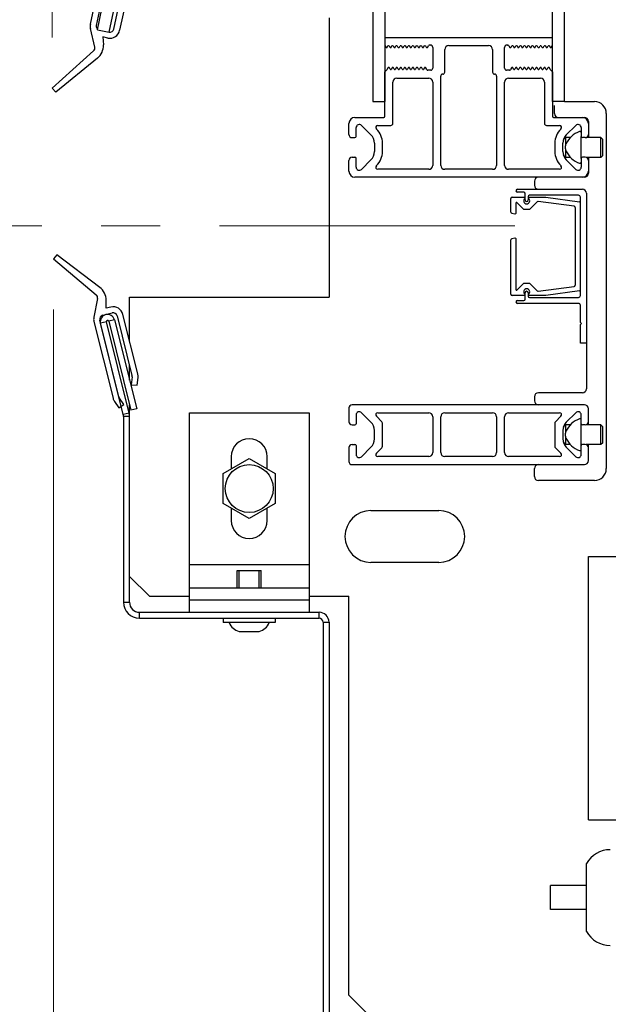
# Model space of a CAD drawing. Units: millimetres. Extents: x 0 to 400, y 0 to 309.
# Drawn here: x 35 to 53, y 108 to 137 of the extents above; entities that cross this region are included whole.
import ezdxf

# ---------------------------------------------------------------- set-up
doc = ezdxf.new("R2010")
doc.units = ezdxf.units.MM
doc.header["$LTSCALE"] = 7
doc.linetypes.add('CENTER', pattern=[2, 1.25, -0.25, 0.25, -0.25])
for name, color, linetype in [('A_ACHSEN', 7, 'Continuous'), ('A_FASEN', 7, 'Continuous'), ('A_RUNDUNGEN', 7, 'Continuous')]:
    doc.layers.add(name, color=color, linetype=linetype)
doc.layers.add('CENTER', color=1, linetype='CENTER', lineweight=0)
doc.layers.add('DIMS', color=1, linetype='Continuous', lineweight=9)
doc.styles.add('SansSerif', font='sanss___.ttf', dxfattribs={"height": 2.724})
doc.dimstyles.new('METRIC', dxfattribs={"dimtxt": 2.724, "dimasz": 3, "dimexe": 1.5, "dimexo": 1.5, "dimgap": 1.5, "dimtad": 1, "dimdec": 3, "dimzin": 12, "dimdsep": 46, "dimlunit": 5, "dimtxsty": 'SansSerif', "dimcen": 0, "dimclrd": 1, "dimclre": 256, "dimclrt": 4, "dimaunit": 1, "dimadec": 0, "dimazin": 2, "dimtp": 0.5, "dimtm": -0.5, "dimtfac": 0.71, "dimtdec": 3, "dimtofl": 0, "dimtmove": 0, "dimatfit": 3, "dimfxl": 1, "dimtfill": 1, "dimfrac": 1, "dimtolj": 1, "dimtzin": 7, "dimlwd": -1, "dimlwe": -1, "dimarcsym": 1})

# ---------------------------------------------------------------- blocks, each defined once
blk = doc.blocks.new('*D24')
at = {"layer": 'Defpoints', "color": 0, "transparency": 16777216}
for p in [(36.496, 129.721), (76.171, 126.227), (36.496, 98.275)]:
    blk.add_point(p, dxfattribs=at)
at = {"layer": 'DIMS', "linetype": 'ByBlock', "transparency": 16777216}
for p, q in [((36.496, 128.221), (36.496, 96.775)), ((76.171, 124.727), (76.171, 96.775))]:
    blk.add_line(p, q, dxfattribs=at)
at = {"layer": 'DIMS', "color": 1, "linetype": 'ByBlock', "transparency": 16777216}
blk.add_line((73.171, 98.275), (39.496, 98.275), dxfattribs=at)
at = {"layer": 'DIMS', "color": 1, "transparency": 16777216}
for points in [[(39.496, 98.775), (39.496, 97.775), (36.496, 98.275)], [(73.171, 98.775), (73.171, 97.775), (76.171, 98.275)]]:
    blk.add_solid(points, dxfattribs=at)
at = {"layer": 'DIMS', "color": 4, "transparency": 16777216, "insert": (56.333, 101.699), "char_height": 2.724, "attachment_point": 5, "style": 'SansSerif', "bg_fill": 3, "box_fill_scale": 1.1, "bg_fill_color": 256, "bg_fill_true_color": 13158600, "bg_fill_transparency": 0}
blk.add_mtext('\\A1;13{\\H0.710000x;\\S1#4;}', dxfattribs=at)
blk = doc.blocks.new('*D29')
at = {"layer": 'Defpoints', "color": 0, "transparency": 16777216}
for p in [(95.673, 147.267), (95.673, 141.227), (36.457, 134.767)]:
    blk.add_point(p, dxfattribs=at)
at = {"layer": 'DIMS', "linetype": 'ByBlock', "transparency": 16777216}
for p, q in [((36.457, 136.267), (36.457, 148.767)), ((95.673, 142.727), (95.673, 148.767))]:
    blk.add_line(p, q, dxfattribs=at)
at = {"layer": 'DIMS', "color": 1, "linetype": 'ByBlock', "transparency": 16777216}
blk.add_line((39.457, 147.267), (92.673, 147.267), dxfattribs=at)
at = {"layer": 'DIMS', "color": 1, "transparency": 16777216}
for points in [[(39.457, 147.767), (39.457, 146.767), (36.457, 147.267)], [(92.673, 147.767), (92.673, 146.767), (95.673, 147.267)]]:
    blk.add_solid(points, dxfattribs=at)
at = {"layer": 'DIMS', "color": 4, "transparency": 16777216, "insert": (66.065, 150.722), "char_height": 2.724, "attachment_point": 5, "style": 'SansSerif', "bg_fill": 3, "box_fill_scale": 1.1, "bg_fill_color": 256, "bg_fill_true_color": 13158600, "bg_fill_transparency": 0}
blk.add_mtext('\\A1;19{\\H0.710000x;\\S3#4;}', dxfattribs=at)

msp = doc.modelspace()

# ---------------------------------------------------------------- linework, layer by layer
at = {"color": 3, "linetype": 'Continuous'}
for p, q in [((45.9486, 140.1638), (45.9486, 134.3764)), ((51.6179, 134.3764), (51.6179, 140.1638)), ((37.7923, 136.5024), (38.3844, 139.2879)), ((38.5597, 125.1112), (37.8862, 127.8124)), ((38.2988, 127.9152), (38.956, 125.2794)), ((38.5667, 125.054), (38.5667, 119.5536)), ((52.3265, 113.1166), (52.3265, 120.9119)), ((52.3265, 120.9119), (55.6336, 120.9119)), ((39.0392, 119.0812), (44.3541, 119.0812)), ((44.4722, 118.9631), (44.4722, 106.5615)), ((52.3265, 113.1166), (55.6336, 113.1166))]:
    msp.add_line(p, q, dxfattribs=at)
at = {"color": 7, "linetype": 'Continuous'}
for p, q in [((46.3029, 140.1638), (46.3029, 134.3764)), ((51.2635, 134.3764), (51.2635, 140.1638)), ((38.1389, 136.4287), (38.731, 139.2143)), ((44.6494, 136.8567), (44.6494, 128.589)), ((37.7923, 136.5024), (38.1389, 136.4287)), ((46.3029, 136.2662), (51.2635, 136.2662)), ((46.3662, 135.3213), (46.3029, 135.2581)), ((51.2635, 135.2581), (51.2003, 135.3213)), ((45.9486, 134.3764), (46.3029, 134.3764)), ((51.6179, 134.3764), (51.2635, 134.3764)), ((45.6138, 133.6696), (45.8921, 133.3914)), ((51.6744, 133.3914), (51.9526, 133.6696)), ((51.6592, 133.3134), (51.5844, 133.2386)), ((51.6592, 133.1075), (51.6592, 133.3134)), ((51.795, 133.3134), (51.6592, 133.3134)), ((52.1139, 132.6934), (52.1139, 133.343)), ((52.1298, 133.3134), (52.1139, 133.3134)), ((52.6927, 133.3134), (52.2649, 133.3134)), ((45.9958, 133.1409), (45.9958, 132.8955)), ((46.2321, 132.8955), (46.2321, 133.1409)), ((51.3344, 133.1409), (51.3344, 132.8955)), ((51.5706, 132.8955), (51.5706, 133.1409)), ((51.6592, 132.7229), (51.6592, 132.9288)), ((45.8921, 132.6449), (45.6138, 132.3667)), ((51.6592, 132.7229), (51.5844, 132.7977)), ((51.795, 132.7229), (51.6592, 132.7229)), ((51.9526, 132.3667), (51.6744, 132.6449)), ((52.1298, 132.7229), (52.1139, 132.7229)), ((52.6927, 132.7229), (52.2649, 132.7229)), ((50.2066, 131.3882), (50.1887, 131.3882)), ((50.2066, 131.3882), (50.4074, 131.1875)), ((50.4074, 131.1875), (50.5961, 131.1875)), ((50.5961, 131.1875), (50.8144, 131.4057)), ((50.4074, 128.9906), (50.2066, 128.7898)), ((50.5961, 128.9906), (50.4074, 128.9906)), ((50.8144, 128.7723), (50.5961, 128.9906)), ((38.7439, 127.2962), (38.7439, 128.589)), ((38.7439, 128.589), (44.6494, 128.589)), ((50.1887, 128.7898), (50.2066, 128.7898)), ((38.0581, 127.8552), (37.8862, 127.8124)), ((38.7316, 125.154), (38.0581, 127.8552)), ((38.1269, 127.8724), (38.7841, 125.2365)), ((52.0903, 127.839), (52.1198, 127.8095)), ((52.1198, 127.8095), (52.0903, 127.78)), ((52.0903, 127.219), (52.0903, 127.78)), ((52.2675, 127.219), (52.0903, 127.219)), ((38.7439, 126.13), (38.7439, 126.5639)), ((38.7439, 119.5536), (38.7439, 125.3977)), ((38.956, 125.2794), (38.7841, 125.2365)), ((40.5155, 125.1639), (44.0588, 125.1639)), ((45.8921, 124.8875), (45.6138, 125.1657)), ((51.9526, 125.1657), (51.6744, 124.8875)), ((51.6592, 124.8095), (51.5844, 124.7347)), ((51.6592, 124.6036), (51.6592, 124.8095)), ((51.795, 124.8095), (51.6592, 124.8095)), ((52.1139, 124.1894), (52.1139, 124.839)), ((52.1298, 124.8095), (52.1139, 124.8095)), ((52.6927, 124.8095), (52.2649, 124.8095)), ((45.9958, 124.3916), (45.9958, 124.6369)), ((51.5706, 124.6369), (51.5706, 124.3916)), ((51.6592, 124.219), (51.5844, 124.2938)), ((51.6592, 124.219), (51.6592, 124.4249)), ((51.795, 124.219), (51.6592, 124.219)), ((52.1298, 124.219), (52.1139, 124.219)), ((52.6927, 124.219), (52.2649, 124.219)), ((41.7557, 123.8646), (41.7557, 123.4994)), ((42.8187, 123.4994), (42.8187, 123.8646)), ((45.6138, 123.8628), (45.8921, 124.141)), ((51.6744, 124.141), (51.9526, 123.8628)), ((41.5195, 123.363), (42.2872, 123.8062)), ((42.2872, 123.8062), (43.0549, 123.363)), ((41.5195, 122.4765), (41.5195, 123.363)), ((43.0549, 123.363), (43.0549, 122.4765)), ((42.2872, 122.0333), (41.5195, 122.4765)), ((43.0549, 122.4765), (42.2872, 122.0333)), ((41.7557, 122.3401), (41.7557, 121.9749)), ((42.8187, 121.9749), (42.8187, 122.3401)), ((45.8895, 122.2702), (47.8974, 122.2702)), ((47.8974, 120.7347), (45.8895, 120.7347)), ((41.9329, 119.967), (41.9329, 120.4985)), ((41.9329, 120.4985), (42.6415, 120.4985)), ((42.6415, 119.967), (42.6415, 120.4985)), ((39.0392, 119.2584), (44.3541, 119.2584)), ((41.5195, 119.0812), (41.5195, 118.9513)), ((43.0549, 118.9513), (41.5195, 118.9513)), ((43.0549, 119.0812), (43.0549, 118.9513)), ((44.6494, 118.9631), (44.6494, 106.5615)), ((41.9919, 118.6914), (42.5825, 118.6914)), ((52.2675, 109.8096), (52.2675, 111.8174)), ((51.2045, 110.4592), (51.2045, 111.1678)), ((52.2675, 111.1678), (51.2045, 111.1678)), ((52.2675, 110.4592), (51.2045, 110.4592))]:
    msp.add_line(p, q, dxfattribs=at)
at = {"color": 9, "linetype": 'Continuous'}
for p, q in [((38.2988, 127.9152), (38.1269, 127.8724)), ((38.7316, 125.154), (38.5597, 125.1112)), ((38.7439, 125.054), (38.5667, 125.054)), ((38.5667, 119.5536), (38.7439, 119.5536)), ((39.0392, 119.0812), (39.0392, 119.2584)), ((44.3541, 119.0812), (44.3541, 119.2584)), ((44.4722, 118.9631), (44.6494, 118.9631))]:
    msp.add_line(p, q, dxfattribs=at)
at = {"color": 2, "linetype": 'Continuous'}
for p, q in [((41.9919, 119.967), (41.9919, 120.4985)), ((42.5825, 119.967), (42.5825, 120.4985))]:
    msp.add_line(p, q, dxfattribs=at)
at = {"color": 7, "linetype": 'Continuous'}
msp.add_circle((42.2872, 122.9198), 0.7093, dxfattribs=at)
for centre, radius, start, end in [((46.4124, 136.0123), 0.0177, 30, 150), ((46.5321, 136.0123), 0.0177, 30, 150), ((46.6518, 136.0123), 0.0177, 30, 150), ((46.7714, 136.0123), 0.0177, 30, 150), ((46.8911, 136.0123), 0.0177, 30, 150), ((47.0108, 136.0123), 0.0177, 30, 150), ((47.1305, 136.0123), 0.0177, 30, 150), ((47.2502, 136.0123), 0.0177, 30, 150), ((47.3699, 136.0123), 0.0177, 30, 150), ((47.4896, 136.0123), 0.0177, 30, 150), ((50.0769, 136.0123), 0.0177, 30, 150), ((50.1966, 136.0123), 0.0177, 30, 150), ((50.3163, 136.0123), 0.0177, 30, 150), ((50.436, 136.0123), 0.0177, 30, 150), ((50.5557, 136.0123), 0.0177, 30, 150), ((50.6753, 136.0123), 0.0177, 30, 150), ((50.795, 136.0123), 0.0177, 30, 150), ((50.9147, 136.0123), 0.0177, 30, 150), ((51.0344, 136.0123), 0.0177, 30, 150), ((51.1541, 136.0123), 0.0177, 30, 150), ((46.4756, 135.339), 0.0177, 210, 330), ((46.5953, 135.339), 0.0177, 210, 330), ((46.715, 135.339), 0.0177, 210, 330), ((46.8347, 135.339), 0.0177, 210, 330), ((46.9544, 135.339), 0.0177, 210, 330), ((47.0741, 135.339), 0.0177, 210, 330), ((47.1937, 135.339), 0.0177, 210, 330), ((47.3134, 135.339), 0.0177, 210, 330), ((47.4331, 135.339), 0.0177, 210, 330), ((50.1334, 135.339), 0.0177, 210, 330), ((50.253, 135.339), 0.0177, 210, 330), ((50.3727, 135.339), 0.0177, 210, 330), ((50.4924, 135.339), 0.0177, 210, 330), ((50.6121, 135.339), 0.0177, 210, 330), ((50.7318, 135.339), 0.0177, 210, 330), ((50.8515, 135.339), 0.0177, 210, 330), ((50.9712, 135.339), 0.0177, 210, 330), ((51.0908, 135.339), 0.0177, 210, 330), ((45.547, 133.6028), 0.0945, 45, 180), ((45.6415, 133.1409), 0.5906, 0, 45), ((51.925, 133.1409), 0.5906, 135, 180), ((52.2945, 132.8363), 0.6909, 109.28501, 155.97452), ((52.0195, 133.6028), 0.0945, 0, 135), ((52.0785, 133.4552), 0.0354, 0.03545, 109.94835), ((45.6415, 133.1409), 0.3543, 0, 45), ((51.925, 133.1409), 0.3543, 135, 180), ((45.6415, 132.8955), 0.3543, 315, 0), ((45.6415, 132.8955), 0.5906, 315, 0), ((51.925, 132.8955), 0.5906, 180, 225), ((51.925, 132.8955), 0.3543, 180, 225), ((51.8776, 133.0182), 0.2361, 155.10173, 180.00592), ((51.8776, 133.0181), 0.2361, 179.99408, 204.89827), ((52.2945, 133.2), 0.6909, 204.02548, 250.71499), ((45.547, 132.4335), 0.0945, 180, 315), ((52.0195, 132.4335), 0.0945, 225, 0), ((52.0785, 132.5812), 0.0354, 249.92091, 359.83381), ((38.0925, 127.8638), 0.0354, 14, 194), ((38.3305, 125.054), 0.4134, 0, 14), ((45.547, 125.0989), 0.0945, 45, 180), ((52.0195, 125.0989), 0.0945, 0, 135), ((45.6415, 124.6369), 0.3543, 0, 45), ((51.925, 124.6369), 0.3543, 135, 180), ((52.2945, 124.3324), 0.6909, 109.28501, 155.97452), ((52.0785, 124.9513), 0.0354, 0.03545, 109.94835), ((51.8776, 124.5143), 0.2361, 155.10173, 180.00592), ((51.8776, 124.5142), 0.2361, 179.99408, 204.89827), ((42.2872, 123.8646), 0.5315, 0, 180), ((45.6415, 124.3916), 0.3543, 315, 0), ((51.925, 124.3916), 0.3543, 180, 225), ((52.2945, 124.6961), 0.6909, 204.02548, 250.71499), ((45.547, 123.9296), 0.0945, 180, 315), ((52.0195, 123.9296), 0.0945, 225, 0), ((52.0785, 124.0772), 0.0354, 249.92091, 359.83381), ((45.8895, 121.5024), 0.7677, 90, 270), ((47.8974, 121.5024), 0.7677, 270, 90), ((42.2872, 121.9749), 0.5315, 180, 0), ((39.0392, 119.5536), 0.2953, 180, 270), ((44.3541, 118.9631), 0.2953, 0, 90), ((42.0917, 119.1048), 0.4252, 201.16084, 256.43351), ((42.4827, 119.1048), 0.4252, 283.56649, 338.83916), ((52.9761, 111.4167), 0.8141, 90, 150.51287), ((52.9761, 110.2103), 0.8141, 209.48713, 270)]:
    msp.add_arc(centre, radius, start, end, dxfattribs=at)
at = {"color": 3, "linetype": 'Continuous'}
for centre, radius, start, end in [((38.0925, 127.8638), 0.2126, 14, 194), ((38.3305, 125.054), 0.2362, 0, 14), ((39.0392, 119.5536), 0.4724, 180, 270), ((44.3541, 118.9631), 0.1181, 0, 90)]:
    msp.add_arc(centre, radius, start, end, dxfattribs=at)
at = {"layer": 'A_ACHSEN', "color": 7, "linetype": 'Continuous'}
for p, q in [((37.5871, 136.6668), (38.0728, 138.9518)), ((38.2461, 138.9149), (37.7604, 136.6299)), ((38.279, 136.5197), (38.6566, 138.2964)), ((38.8299, 138.2596), (38.4523, 136.4829)), ((37.7155, 135.9877), (37.5882, 136.539)), ((37.9571, 136.2863), (37.9695, 136.0504)), ((38.1021, 136.2554), (37.9571, 136.2863)), ((36.4574, 134.7665), (37.6797, 135.8736)), ((37.7961, 135.6593), (36.5604, 134.6527)), ((36.5604, 134.6527), (36.4574, 134.7665)), ((36.5951, 129.8382), (36.4961, 129.7209)), ((36.4961, 129.7209), (37.7563, 128.6571)), ((37.8652, 128.8753), (36.5951, 129.8382)), ((37.7961, 128.5443), (37.6881, 127.989)), ((38.048, 128.2544), (38.0521, 128.4906)), ((38.1917, 128.2902), (38.048, 128.2544)), ((37.9494, 128.0472), (38.2346, 128.1183)), ((38.3778, 128.0323), (38.8172, 126.2699)), ((38.9891, 126.3128), (38.5497, 128.0752)), ((37.6915, 127.8612), (38.2566, 125.5945)), ((38.4285, 125.6374), (37.8634, 127.9041)), ((38.8201, 126.229), (38.7954, 125.9941)), ((38.9716, 125.9755), (38.9963, 126.2105)), ((38.7954, 125.9941), (38.9716, 125.9755)), ((38.2983, 125.5009), (38.4304, 125.305)), ((38.4304, 125.305), (38.5773, 125.4041)), ((38.5773, 125.4041), (38.4452, 125.5999))]:
    msp.add_line(p, q, dxfattribs=at)
for centre, radius, start, end in [((37.8759, 136.6054), 0.2953, 168, 193), ((37.8759, 136.6054), 0.1181, 168, 227.22753), ((38.1635, 136.5443), 0.2953, 258, 348), ((38.1635, 136.5443), 0.1181, 258, 348), ((37.6004, 135.9612), 0.1181, 312.16738, 13), ((37.4977, 136.0256), 0.4724, 309.16738, 3), ((37.5797, 128.4988), 0.4724, 359, 52.83262), ((37.6801, 128.5668), 0.1181, 349, 49.83262), ((38.2632, 128.0037), 0.2953, 14, 104), ((37.978, 127.9326), 0.2953, 169, 194), ((37.978, 127.9326), 0.1181, 104, 194), ((38.2632, 128.0037), 0.1181, 14, 104), ((38.7026, 126.2413), 0.1181, 354, 14), ((38.7026, 126.2413), 0.2953, 354, 14), ((38.5431, 125.666), 0.1181, 194, 214), ((38.5431, 125.666), 0.2953, 194, 214)]:
    msp.add_arc(centre, radius, start, end, dxfattribs=at)
at = {"layer": 'A_FASEN', "color": 7, "linetype": 'Continuous'}
for p, q in [((52.6927, 132.7229), (52.6927, 133.3134)), ((52.7517, 133.2544), (52.6927, 133.3134)), ((52.7517, 132.7819), (52.7517, 133.2544)), ((52.7517, 132.7819), (52.6927, 132.7229)), ((52.6927, 124.219), (52.6927, 124.8095)), ((52.7517, 124.7505), (52.6927, 124.8095)), ((52.7517, 124.278), (52.7517, 124.7505)), ((52.7517, 124.278), (52.6927, 124.219)), ((38.7439, 120.3213), (39.3344, 119.7308)), ((39.3344, 119.7308), (40.5155, 119.7308)), ((44.0588, 119.7308), (45.2399, 119.7308)), ((45.2399, 107.9198), (45.2399, 119.7308)), ((45.2399, 107.9198), (45.8305, 107.3292))]:
    msp.add_line(p, q, dxfattribs=at)
at = {"layer": 'A_RUNDUNGEN', "color": 7, "linetype": 'Continuous'}
for p, q in [((46.3029, 136.03), (46.3319, 135.9798)), ((46.3473, 135.9709), (46.3578, 135.9709)), ((46.3732, 135.9798), (46.397, 136.0211)), ((46.4277, 136.0211), (46.4516, 135.9798)), ((46.4669, 135.9709), (46.4775, 135.9709)), ((46.4929, 135.9798), (46.5167, 136.0211)), ((46.5474, 136.0211), (46.5713, 135.9798)), ((46.5866, 135.9709), (46.5972, 135.9709)), ((46.6125, 135.9798), (46.6364, 136.0211)), ((46.6671, 136.0211), (46.691, 135.9798)), ((46.7063, 135.9709), (46.7169, 135.9709)), ((46.7322, 135.9798), (46.7561, 136.0211)), ((46.7868, 136.0211), (46.8107, 135.9798)), ((46.826, 135.9709), (46.8366, 135.9709)), ((46.8519, 135.9798), (46.8758, 136.0211)), ((46.9065, 136.0211), (46.9303, 135.9798)), ((46.9457, 135.9709), (46.9563, 135.9709)), ((46.9716, 135.9798), (46.9955, 136.0211)), ((47.0262, 136.0211), (47.05, 135.9798)), ((47.0654, 135.9709), (47.0759, 135.9709)), ((47.0913, 135.9798), (47.1152, 136.0211)), ((47.1458, 136.0211), (47.1697, 135.9798)), ((47.1851, 135.9709), (47.1956, 135.9709)), ((47.211, 135.9798), (47.2348, 136.0211)), ((47.2655, 136.0211), (47.2894, 135.9798)), ((47.3047, 135.9709), (47.3153, 135.9709)), ((47.3307, 135.9798), (47.3545, 136.0211)), ((47.3852, 136.0211), (47.4091, 135.9798)), ((47.4244, 135.9709), (47.435, 135.9709)), ((47.4503, 135.9798), (47.4742, 136.0211)), ((47.5049, 136.0211), (47.5288, 135.9798)), ((47.5441, 135.9709), (47.5547, 135.9709)), ((47.57, 135.9798), (47.599, 136.03)), ((47.6297, 136.0477), (47.6458, 136.0477)), ((47.7202, 135.9733), (47.7202, 135.3627)), ((48.0746, 135.2445), (48.0746, 135.9119)), ((48.1927, 136.03), (49.3738, 136.03)), ((49.4919, 135.9119), (49.4919, 135.2445)), ((49.8462, 135.3627), (49.8462, 135.9733)), ((49.9206, 136.0477), (49.9368, 136.0477)), ((49.9675, 136.03), (49.9964, 135.9798)), ((50.0118, 135.9709), (50.0224, 135.9709)), ((50.0377, 135.9798), (50.0616, 136.0211)), ((50.0923, 136.0211), (50.1161, 135.9798)), ((50.1315, 135.9709), (50.1421, 135.9709)), ((50.1574, 135.9798), (50.1813, 136.0211)), ((50.2119, 136.0211), (50.2358, 135.9798)), ((50.2512, 135.9709), (50.2617, 135.9709)), ((50.2771, 135.9798), (50.3009, 136.0211)), ((50.3316, 136.0211), (50.3555, 135.9798)), ((50.3708, 135.9709), (50.3814, 135.9709)), ((50.3968, 135.9798), (50.4206, 136.0211)), ((50.4513, 136.0211), (50.4752, 135.9798)), ((50.4905, 135.9709), (50.5011, 135.9709)), ((50.5165, 135.9798), (50.5403, 136.0211)), ((50.571, 136.0211), (50.5949, 135.9798)), ((50.6102, 135.9709), (50.6208, 135.9709)), ((50.6361, 135.9798), (50.66, 136.0211)), ((50.6907, 136.0211), (50.7146, 135.9798)), ((50.7299, 135.9709), (50.7405, 135.9709)), ((50.7558, 135.9798), (50.7797, 136.0211)), ((50.8104, 136.0211), (50.8342, 135.9798)), ((50.8496, 135.9709), (50.8602, 135.9709)), ((50.8755, 135.9798), (50.8994, 136.0211)), ((50.9301, 136.0211), (50.9539, 135.9798)), ((50.9693, 135.9709), (50.9799, 135.9709)), ((50.9952, 135.9798), (51.0191, 136.0211)), ((51.0497, 136.0211), (51.0736, 135.9798)), ((51.089, 135.9709), (51.0995, 135.9709)), ((51.1149, 135.9798), (51.1387, 136.0211)), ((51.1694, 136.0211), (51.1933, 135.9798)), ((51.2086, 135.9709), (51.2192, 135.9709)), ((51.2346, 135.9798), (51.2635, 136.03)), ((46.3029, 133.9394), (46.3029, 135.2581)), ((46.3952, 135.3715), (46.3662, 135.3213)), ((46.4211, 135.3804), (46.4105, 135.3804)), ((46.4603, 135.3302), (46.4364, 135.3715)), ((46.5148, 135.3715), (46.491, 135.3302)), ((46.5408, 135.3804), (46.5302, 135.3804)), ((46.58, 135.3302), (46.5561, 135.3715)), ((46.6345, 135.3715), (46.6107, 135.3302)), ((46.6604, 135.3804), (46.6499, 135.3804)), ((46.6997, 135.3302), (46.6758, 135.3715)), ((46.7542, 135.3715), (46.7303, 135.3302)), ((46.7801, 135.3804), (46.7696, 135.3804)), ((46.8193, 135.3302), (46.7955, 135.3715)), ((46.8739, 135.3715), (46.85, 135.3302)), ((46.8998, 135.3804), (46.8892, 135.3804)), ((46.939, 135.3302), (46.9152, 135.3715)), ((46.9936, 135.3715), (46.9697, 135.3302)), ((47.0195, 135.3804), (47.0089, 135.3804)), ((47.0587, 135.3302), (47.0348, 135.3715)), ((47.1133, 135.3715), (47.0894, 135.3302)), ((47.1392, 135.3804), (47.1286, 135.3804)), ((47.1784, 135.3302), (47.1545, 135.3715)), ((47.233, 135.3715), (47.2091, 135.3302)), ((47.2589, 135.3804), (47.2483, 135.3804)), ((47.2981, 135.3302), (47.2742, 135.3715)), ((47.3526, 135.3715), (47.3288, 135.3302)), ((47.3786, 135.3804), (47.368, 135.3804)), ((47.4178, 135.3302), (47.3939, 135.3715)), ((47.4723, 135.3715), (47.4485, 135.3302)), ((47.4982, 135.3804), (47.4877, 135.3804)), ((47.5426, 135.3213), (47.5136, 135.3715)), ((47.6612, 135.3036), (47.5733, 135.3036)), ((49.9932, 135.3036), (49.9053, 135.3036)), ((50.0529, 135.3715), (50.0239, 135.3213)), ((50.0788, 135.3804), (50.0682, 135.3804)), ((50.118, 135.3302), (50.0942, 135.3715)), ((50.1726, 135.3715), (50.1487, 135.3302)), ((50.1985, 135.3804), (50.1879, 135.3804)), ((50.2377, 135.3302), (50.2138, 135.3715)), ((50.2923, 135.3715), (50.2684, 135.3302)), ((50.3182, 135.3804), (50.3076, 135.3804)), ((50.3574, 135.3302), (50.3335, 135.3715)), ((50.4119, 135.3715), (50.3881, 135.3302)), ((50.4379, 135.3804), (50.4273, 135.3804)), ((50.4771, 135.3302), (50.4532, 135.3715)), ((50.5316, 135.3715), (50.5078, 135.3302)), ((50.5576, 135.3804), (50.547, 135.3804)), ((50.5968, 135.3302), (50.5729, 135.3715)), ((50.6513, 135.3715), (50.6274, 135.3302)), ((50.6772, 135.3804), (50.6667, 135.3804)), ((50.7164, 135.3302), (50.6926, 135.3715)), ((50.771, 135.3715), (50.7471, 135.3302)), ((50.7969, 135.3804), (50.7863, 135.3804)), ((50.8361, 135.3302), (50.8123, 135.3715)), ((50.8907, 135.3715), (50.8668, 135.3302)), ((50.9166, 135.3804), (50.906, 135.3804)), ((50.9558, 135.3302), (50.932, 135.3715)), ((51.0104, 135.3715), (50.9865, 135.3302)), ((51.0363, 135.3804), (51.0257, 135.3804)), ((51.0755, 135.3302), (51.0516, 135.3715)), ((51.1301, 135.3715), (51.1062, 135.3302)), ((51.156, 135.3804), (51.1454, 135.3804)), ((51.2003, 135.3213), (51.1713, 135.3715)), ((51.2635, 135.2581), (51.2635, 133.9394)), ((46.5391, 133.7268), (46.5391, 134.9493)), ((46.6573, 135.0674), (47.6021, 135.0674)), ((47.7202, 134.9493), (47.7202, 132.4867)), ((47.9565, 132.4867), (47.9565, 135.1264)), ((49.61, 135.1264), (49.61, 132.4867)), ((49.8462, 132.4867), (49.8462, 134.9493)), ((49.9643, 135.0674), (50.9092, 135.0674)), ((51.0273, 134.9493), (51.0273, 133.7268)), ((51.6179, 134.3764), (52.5037, 134.3764)), ((51.3226, 134.0221), (51.3226, 134.2583)), ((45.4171, 133.904), (46.2675, 133.904)), ((51.299, 133.904), (52.2084, 133.904)), ((52.3265, 133.7859), (52.3265, 133.3134)), ((52.858, 134.0221), (52.858, 123.5103)), ((45.2399, 133.402), (45.2399, 133.7268)), ((45.4525, 133.343), (45.4525, 133.6028)), ((46.0591, 133.5584), (46.0506, 133.567)), ((46.0923, 133.6678), (46.4801, 133.6678)), ((51.0864, 133.6678), (51.4741, 133.6678)), ((51.5159, 133.567), (51.5074, 133.5584)), ((52.1139, 133.6028), (52.1139, 133.343)), ((45.3344, 133.3075), (45.4171, 133.3075)), ((52.232, 133.3075), (52.1494, 133.3075)), ((45.2399, 132.3095), (45.2399, 132.6343)), ((45.3344, 132.7288), (45.4171, 132.7288)), ((45.4525, 132.4335), (45.4525, 132.6934)), ((52.1139, 132.6934), (52.1139, 132.4335)), ((52.232, 132.7288), (52.1494, 132.7288)), ((52.3265, 132.7229), (52.3265, 132.2505)), ((46.0506, 132.4694), (46.0591, 132.4779)), ((47.6021, 132.3686), (46.0923, 132.3686)), ((49.4919, 132.3686), (48.0746, 132.3686)), ((51.4741, 132.3686), (49.9643, 132.3686)), ((51.5074, 132.4779), (51.5159, 132.4694)), ((52.2084, 132.1323), (45.4171, 132.1323)), ((50.2271, 131.778), (52.1494, 131.778)), ((50.7321, 132.0142), (50.7321, 131.8961)), ((50.0352, 131.1025), (50.0352, 131.5064)), ((50.0706, 131.5418), (50.4368, 131.5418)), ((50.4132, 131.6894), (50.2271, 131.6894)), ((50.4545, 131.4621), (50.4545, 131.6481)), ((50.5431, 131.5595), (50.5431, 131.4621)), ((50.549, 131.5241), (50.549, 131.5196)), ((50.5667, 131.5418), (51.0628, 131.5418)), ((52.0313, 131.6008), (50.5844, 131.6008)), ((51.0628, 131.5418), (52.0595, 131.41)), ((52.0903, 128.6363), (52.0903, 131.5418)), ((52.2675, 131.6599), (52.2675, 125.8725)), ((50.1887, 131.088), (50.1887, 131.3882)), ((51.906, 131.2755), (50.8441, 131.4158)), ((51.9368, 131.2403), (51.9368, 128.9378)), ((50.0645, 131.0676), (50.1472, 131.0531)), ((50.0352, 128.6717), (50.0352, 130.2803)), ((50.1472, 130.3297), (50.0645, 130.3152)), ((50.1887, 128.7898), (50.1887, 130.2948)), ((50.8441, 128.7623), (51.906, 128.9026)), ((50.4368, 128.6363), (50.0706, 128.6363)), ((50.4545, 128.53), (50.4545, 128.716)), ((50.5431, 128.716), (50.5431, 128.6186)), ((50.549, 128.654), (50.549, 128.6584)), ((51.0628, 128.6363), (50.5667, 128.6363)), ((50.5844, 128.5772), (52.0313, 128.5772)), ((52.0595, 128.768), (51.0628, 128.6363)), ((50.2271, 128.4886), (50.4132, 128.4886)), ((52.0313, 128.4001), (50.2271, 128.4001)), ((52.0903, 127.839), (52.0903, 128.341)), ((50.7321, 125.6363), (50.7321, 125.5182)), ((52.1494, 125.7544), (50.8502, 125.7544)), ((52.2084, 125.4001), (45.3344, 125.4001)), ((40.5155, 119.2584), (40.5155, 125.1639)), ((44.0588, 125.1639), (44.0588, 119.2584)), ((45.2399, 125.3056), (45.2399, 124.8981)), ((45.4525, 125.0989), (45.4525, 124.839)), ((46.2148, 124.8988), (46.0506, 125.063)), ((46.0923, 125.1639), (47.6021, 125.1639)), ((47.7202, 125.0457), (47.7202, 123.9828)), ((47.9565, 123.9828), (47.9565, 125.0457)), ((48.0746, 125.1639), (49.4919, 125.1639)), ((49.61, 125.0457), (49.61, 123.9828)), ((49.8462, 123.9828), (49.8462, 125.0457)), ((49.9643, 125.1639), (51.4741, 125.1639)), ((51.5159, 125.063), (51.3517, 124.8988)), ((52.1139, 124.839), (52.1139, 125.0989)), ((52.3265, 124.8095), (52.3265, 125.282)), ((45.3344, 124.8036), (45.4171, 124.8036)), ((46.2321, 124.1714), (46.2321, 124.8571)), ((51.3344, 124.8571), (51.3344, 124.1714)), ((52.232, 124.8036), (52.1494, 124.8036)), ((45.3344, 124.2249), (45.4171, 124.2249)), ((45.4525, 124.1894), (45.4525, 123.9296)), ((52.1139, 123.9296), (52.1139, 124.1894)), ((52.232, 124.2249), (52.1494, 124.2249)), ((52.3265, 123.7465), (52.3265, 124.219)), ((45.2399, 124.1304), (45.2399, 123.7229)), ((46.0506, 123.9655), (46.2148, 124.1297)), ((47.6021, 123.8646), (46.0923, 123.8646)), ((49.4919, 123.8646), (48.0746, 123.8646)), ((51.4741, 123.8646), (49.9643, 123.8646)), ((51.3517, 124.1297), (51.5159, 123.9655)), ((45.3344, 123.6284), (52.2084, 123.6284)), ((50.7321, 123.2741), (50.7321, 123.5103)), ((52.5037, 123.156), (50.8502, 123.156)), ((44.0588, 119.967), (40.5155, 119.967))]:
    msp.add_line(p, q, dxfattribs=at)
at = {"layer": 'A_RUNDUNGEN', "color": 9, "linetype": 'Continuous'}
for p, q in [((40.5155, 120.6757), (44.0588, 120.6757)), ((44.0588, 119.6127), (40.5155, 119.6127))]:
    msp.add_line(p, q, dxfattribs=at)
at = {"layer": 'A_RUNDUNGEN', "color": 7, "linetype": 'Continuous'}
for centre, radius, start, end in [((46.3473, 135.9886), 0.0177, 210, 270), ((46.3578, 135.9886), 0.0177, 270, 330), ((46.4669, 135.9886), 0.0177, 210, 270), ((46.4775, 135.9886), 0.0177, 270, 330), ((46.5866, 135.9886), 0.0177, 210, 270), ((46.5972, 135.9886), 0.0177, 270, 330), ((46.7063, 135.9886), 0.0177, 210, 270), ((46.7169, 135.9886), 0.0177, 270, 330), ((46.826, 135.9886), 0.0177, 210, 270), ((46.8366, 135.9886), 0.0177, 270, 330), ((46.9457, 135.9886), 0.0177, 210, 270), ((46.9563, 135.9886), 0.0177, 270, 330), ((47.0654, 135.9886), 0.0177, 210, 270), ((47.0759, 135.9886), 0.0177, 270, 330), ((47.1851, 135.9886), 0.0177, 210, 270), ((47.1956, 135.9886), 0.0177, 270, 330), ((47.3047, 135.9886), 0.0177, 210, 270), ((47.3153, 135.9886), 0.0177, 270, 330), ((47.4244, 135.9886), 0.0177, 210, 270), ((47.435, 135.9886), 0.0177, 270, 330), ((47.5441, 135.9886), 0.0177, 210, 270), ((47.5547, 135.9886), 0.0177, 270, 330), ((47.6297, 136.0123), 0.0354, 90, 150), ((47.6458, 135.9733), 0.0744, 0, 90), ((48.1927, 135.9119), 0.1181, 90, 180), ((49.3738, 135.9119), 0.1181, 0, 90), ((49.9206, 135.9733), 0.0744, 90, 180), ((49.9368, 136.0123), 0.0354, 30, 90), ((50.0118, 135.9886), 0.0177, 210, 270), ((50.0224, 135.9886), 0.0177, 270, 330), ((50.1315, 135.9886), 0.0177, 210, 270), ((50.1421, 135.9886), 0.0177, 270, 330), ((50.2512, 135.9886), 0.0177, 210, 270), ((50.2617, 135.9886), 0.0177, 270, 330), ((50.3708, 135.9886), 0.0177, 210, 270), ((50.3814, 135.9886), 0.0177, 270, 330), ((50.4905, 135.9886), 0.0177, 210, 270), ((50.5011, 135.9886), 0.0177, 270, 330), ((50.6102, 135.9886), 0.0177, 210, 270), ((50.6208, 135.9886), 0.0177, 270, 330), ((50.7299, 135.9886), 0.0177, 210, 270), ((50.7405, 135.9886), 0.0177, 270, 330), ((50.8496, 135.9886), 0.0177, 210, 270), ((50.8602, 135.9886), 0.0177, 270, 330), ((50.9693, 135.9886), 0.0177, 210, 270), ((50.9799, 135.9886), 0.0177, 270, 330), ((51.089, 135.9886), 0.0177, 210, 270), ((51.0995, 135.9886), 0.0177, 270, 330), ((51.2086, 135.9886), 0.0177, 210, 270), ((51.2192, 135.9886), 0.0177, 270, 330), ((46.4105, 135.3627), 0.0177, 90, 150), ((46.4211, 135.3627), 0.0177, 30, 90), ((46.5302, 135.3627), 0.0177, 90, 150), ((46.5408, 135.3627), 0.0177, 30, 90), ((46.6499, 135.3627), 0.0177, 90, 150), ((46.6604, 135.3627), 0.0177, 30, 90), ((46.7696, 135.3627), 0.0177, 90, 150), ((46.7801, 135.3627), 0.0177, 30, 90), ((46.8892, 135.3627), 0.0177, 90, 150), ((46.8998, 135.3627), 0.0177, 30, 90), ((47.0089, 135.3627), 0.0177, 90, 150), ((47.0195, 135.3627), 0.0177, 30, 90), ((47.1286, 135.3627), 0.0177, 90, 150), ((47.1392, 135.3627), 0.0177, 30, 90), ((47.2483, 135.3627), 0.0177, 90, 150), ((47.2589, 135.3627), 0.0177, 30, 90), ((47.368, 135.3627), 0.0177, 90, 150), ((47.3786, 135.3627), 0.0177, 30, 90), ((47.4877, 135.3627), 0.0177, 90, 150), ((47.4982, 135.3627), 0.0177, 30, 90), ((47.5733, 135.339), 0.0354, 210, 270), ((47.6612, 135.3627), 0.0591, 270, 0), ((48.0155, 135.2445), 0.0591, 270, 0), ((49.551, 135.2445), 0.0591, 180, 270), ((49.9053, 135.3627), 0.0591, 180, 270), ((49.9932, 135.339), 0.0354, 270, 330), ((50.0682, 135.3627), 0.0177, 90, 150), ((50.0788, 135.3627), 0.0177, 30, 90), ((50.1879, 135.3627), 0.0177, 90, 150), ((50.1985, 135.3627), 0.0177, 30, 90), ((50.3076, 135.3627), 0.0177, 90, 150), ((50.3182, 135.3627), 0.0177, 30, 90), ((50.4273, 135.3627), 0.0177, 90, 150), ((50.4379, 135.3627), 0.0177, 30, 90), ((50.547, 135.3627), 0.0177, 90, 150), ((50.5576, 135.3627), 0.0177, 30, 90), ((50.6667, 135.3627), 0.0177, 90, 150), ((50.6772, 135.3627), 0.0177, 30, 90), ((50.7863, 135.3627), 0.0177, 90, 150), ((50.7969, 135.3627), 0.0177, 30, 90), ((50.906, 135.3627), 0.0177, 90, 150), ((50.9166, 135.3627), 0.0177, 30, 90), ((51.0257, 135.3627), 0.0177, 90, 150), ((51.0363, 135.3627), 0.0177, 30, 90), ((51.1454, 135.3627), 0.0177, 90, 150), ((51.156, 135.3627), 0.0177, 30, 90), ((46.6573, 134.9493), 0.1181, 90, 180), ((47.6021, 134.9493), 0.1181, 0, 90), ((48.0155, 135.1264), 0.0591, 90, 180), ((49.551, 135.1264), 0.0591, 0, 90), ((49.9643, 134.9493), 0.1181, 90, 180), ((50.9092, 134.9493), 0.1181, 0, 90), ((52.5037, 134.0221), 0.3543, 0, 90), ((45.4171, 133.7268), 0.1772, 90, 180), ((46.2675, 133.9394), 0.0354, 270, 0), ((51.299, 133.9394), 0.0354, 180, 270), ((51.4407, 134.0221), 0.1181, 180, 270), ((52.1494, 133.7268), 0.1772, 0, 90), ((52.2084, 133.7859), 0.1181, 0, 90), ((46.0923, 133.6087), 0.0591, 90, 225), ((46.4801, 133.7268), 0.0591, 270, 0), ((51.0864, 133.7268), 0.0591, 180, 270), ((51.4741, 133.6087), 0.0591, 315, 90), ((45.3344, 133.402), 0.0945, 180, 270), ((45.4171, 133.343), 0.0354, 270, 0), ((52.1494, 133.343), 0.0354, 180, 270), ((52.232, 133.402), 0.0945, 270, 0), ((45.3344, 132.6343), 0.0945, 90, 180), ((45.4171, 132.6934), 0.0354, 0, 90), ((52.1494, 132.6934), 0.0354, 90, 180), ((52.232, 132.6343), 0.0945, 0, 90), ((46.0923, 132.4276), 0.0591, 135, 270), ((47.6021, 132.4867), 0.1181, 270, 0), ((48.0746, 132.4867), 0.1181, 180, 270), ((49.4919, 132.4867), 0.1181, 270, 0), ((49.9643, 132.4867), 0.1181, 180, 270), ((51.4741, 132.4276), 0.0591, 270, 45), ((45.4171, 132.3095), 0.1772, 180, 270), ((50.8502, 132.0142), 0.1181, 90, 180), ((52.1494, 132.3095), 0.1772, 270, 0), ((52.2084, 132.2505), 0.1181, 270, 0), ((50.2271, 131.7337), 0.0443, 90, 270), ((50.8502, 131.8961), 0.1181, 180, 270), ((52.1494, 131.6599), 0.1181, 0, 90), ((50.0706, 131.5064), 0.0354, 90, 180), ((50.4132, 131.6481), 0.0413, 0, 90), ((50.5017, 131.4355), 0.0886, 127.66989, 52.33011), ((50.4368, 131.5241), 0.0177, 0, 90), ((50.4368, 131.5196), 0.0177, 307.66989, 0), ((50.4988, 131.4621), 0.0443, 180, 0), ((50.5844, 131.5595), 0.0413, 90, 180), ((50.5667, 131.5241), 0.0177, 90, 180), ((50.5667, 131.5196), 0.0177, 180, 232.33011), ((52.0313, 131.5418), 0.0591, 0, 90), ((50.8395, 131.3807), 0.0354, 82.47007, 135), ((51.9013, 131.2403), 0.0354, 0, 82.47007), ((52.0549, 131.3749), 0.0354, 0, 82.47007), ((50.0706, 131.1025), 0.0354, 180, 260), ((50.1533, 131.088), 0.0354, 260, 0), ((50.0706, 130.2803), 0.0354, 100, 180), ((50.1533, 130.2948), 0.0354, 0, 100), ((50.5017, 128.7426), 0.0886, 307.66989, 232.33011), ((51.9013, 128.9378), 0.0354, 277.52993, 0), ((50.0706, 128.6717), 0.0354, 180, 270), ((50.4132, 128.53), 0.0413, 270, 0), ((50.4368, 128.654), 0.0177, 270, 0), ((50.4368, 128.6584), 0.0177, 0, 52.33011), ((50.4988, 128.716), 0.0443, 0, 180), ((50.5844, 128.6186), 0.0413, 180, 270), ((50.5667, 128.6584), 0.0177, 127.66989, 180), ((50.5667, 128.654), 0.0177, 180, 270), ((50.8395, 128.7974), 0.0354, 225, 277.52993), ((52.0313, 128.6363), 0.0591, 270, 0), ((52.0549, 128.8032), 0.0354, 277.52993, 0), ((50.2271, 128.4444), 0.0443, 90, 270), ((52.0313, 128.341), 0.0591, 0, 90), ((50.8502, 125.6363), 0.1181, 90, 180), ((52.1494, 125.8725), 0.1181, 270, 0), ((45.3344, 125.3056), 0.0945, 90, 180), ((50.8502, 125.5182), 0.1181, 180, 270), ((52.2084, 125.282), 0.1181, 0, 90), ((46.0923, 125.1048), 0.0591, 90, 225), ((47.6021, 125.0457), 0.1181, 0, 90), ((48.0746, 125.0457), 0.1181, 90, 180), ((49.4919, 125.0457), 0.1181, 0, 90), ((49.9643, 125.0457), 0.1181, 90, 180), ((51.4741, 125.1048), 0.0591, 315, 90), ((45.3344, 124.8981), 0.0945, 180, 270), ((45.4171, 124.839), 0.0354, 270, 0), ((46.173, 124.8571), 0.0591, 0, 45), ((51.3935, 124.8571), 0.0591, 135, 180), ((52.1494, 124.839), 0.0354, 180, 270), ((52.232, 124.8981), 0.0945, 270, 0), ((45.3344, 124.1304), 0.0945, 90, 180), ((45.4171, 124.1894), 0.0354, 0, 90), ((46.173, 124.1714), 0.0591, 315, 0), ((51.3935, 124.1714), 0.0591, 180, 225), ((52.1494, 124.1894), 0.0354, 90, 180), ((52.232, 124.1304), 0.0945, 0, 90), ((46.0923, 123.9237), 0.0591, 135, 270), ((47.6021, 123.9828), 0.1181, 270, 0), ((48.0746, 123.9828), 0.1181, 180, 270), ((49.4919, 123.9828), 0.1181, 270, 0), ((49.9643, 123.9828), 0.1181, 180, 270), ((51.4741, 123.9237), 0.0591, 270, 45), ((45.3344, 123.7229), 0.0945, 180, 270), ((50.8502, 123.5103), 0.1181, 90, 180), ((52.2084, 123.7465), 0.1181, 270, 0), ((52.5037, 123.5103), 0.3543, 270, 0), ((50.8502, 123.2741), 0.1181, 180, 270)]:
    msp.add_arc(centre, radius, start, end, dxfattribs=at)
at = {"layer": 'CENTER'}
msp.add_line((50.1533, 130.6914), (27.5886, 130.6914), dxfattribs=at)

# ---------------------------------------------------------------- next in the draw order: dimensions: what is measured, and where the dimension line sits
at = {"layer": 'DIMS'}
for base, p1, p2, picture, middle in [((95.67291, 147.26672), (36.45735, 134.76653), (95.67291, 141.22681), '*D29', (66.06513, 150.72197)), ((36.4961, 98.275), (76.1706, 126.2268), (36.4961, 129.7209), '*D24', (56.3333, 101.6989))]:
    dim = msp.add_linear_dim(base=base, p1=p1, p2=p2, dimstyle='METRIC', override={"dimlfac": 0.333333}, dxfattribs=at)
    dim.commit()
    dim.dimension.update_dxf_attribs({"geometry": picture, "text_midpoint": middle})

doc.saveas('drawing.dxf')
